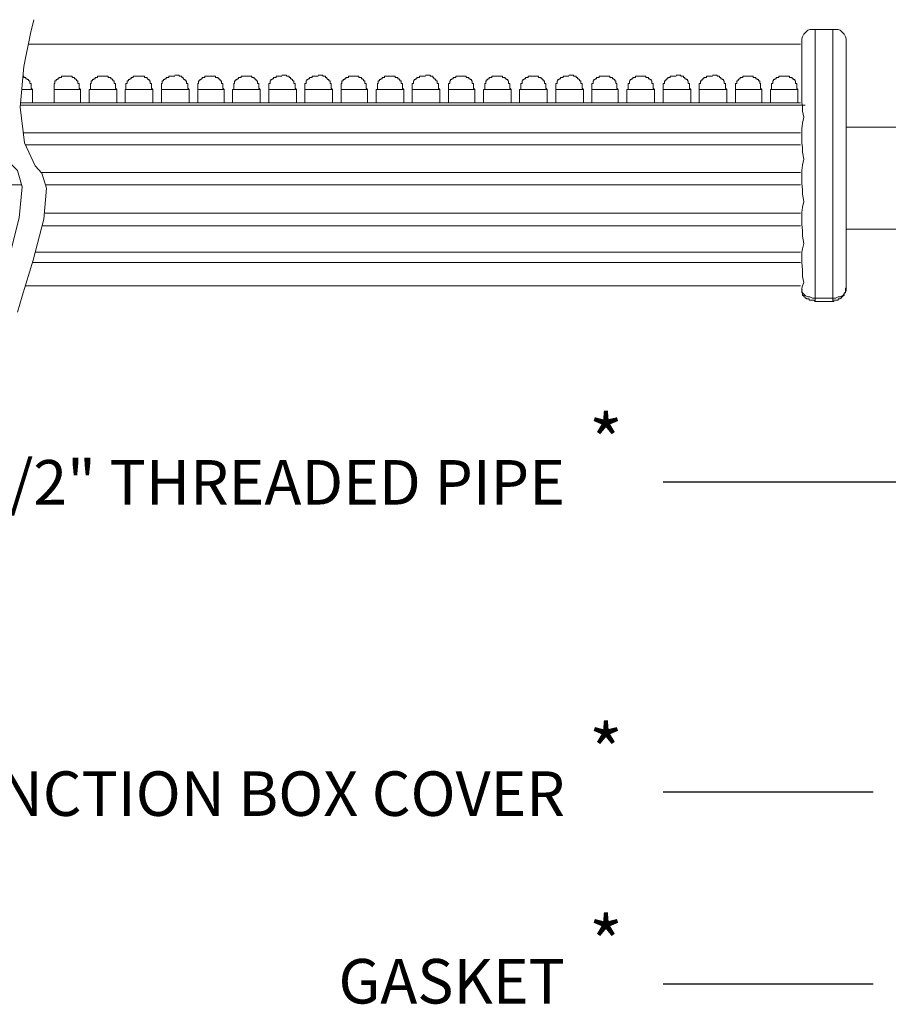
# Model space of a CAD drawing. Extents: x 26.5 to 37.5, y 99.6 to 108.1.
# Drawn here: x 30.3 to 30.9, y 106.8 to 107.5 of the extents above; entities that cross this region are included whole.
import ezdxf

# ---------------------------------------------------------------- set-up
doc = ezdxf.new("R2010")
doc.units = 0
doc.header["$MEASUREMENT"] = 0
doc.layers.get('0').update_dxf_attribs({"linetype": 'CONTINUOUS'})
doc.styles.get("Standard").update_dxf_attribs({"font": 'ARIAL.TTF'})

# ---------------------------------------------------------------- blocks, each defined once
blk = doc.blocks.new('A$C35DB3923')
at = {"color": 7, "lineweight": 0}
for points in [[(2.0782, 0.2415), (2.0725, 0.2173), (2.0609, 0.1595), (2.054, 0.088), (2.0621, 0.0256)], [(3.4256, 0.2034), (3.4256, 0.208), (3.4268, 0.2115), (3.4291, 0.2161), (3.4314, 0.2184), (3.436, 0.223), (3.4395, 0.2242), (3.4441, 0.2242), (3.4487, 0.2242)], [(3.4487, 0.2242), (3.4487, 0.2184), (3.4487, 0.2103), (3.4487, 0.1976), (3.4487, 0.1803), (3.4487, 0.1526), (3.4487, 0.1214), (3.4487, 0.0753), (3.4487, 0.0256), (3.4487, -0.024), (3.4487, -0.0748), (3.4487, -0.1349), (3.4487, -0.1891), (3.4487, -0.2192), (3.4487, -0.2469)], [(3.4799, 0.2242), (3.4487, 0.2242)], [(3.4799, -0.2469), (3.4799, -0.2099), (3.4799, -0.1707), (3.4799, -0.1279), (3.4799, -0.0818), (3.4799, -0.0333), (3.4799, 0.0256), (3.4799, 0.081), (3.4799, 0.1214), (3.4799, 0.1549), (3.4799, 0.1803), (3.4799, 0.1988), (3.4799, 0.2115), (3.4799, 0.2207), (3.4799, 0.2242)], [(3.4799, 0.2242), (3.4845, 0.2242), (3.4891, 0.2242), (3.4926, 0.223), (3.4972, 0.2184), (3.4995, 0.2161), (3.5018, 0.2115), (3.503, 0.208), (3.503, 0.2034)], [(3.4256, 0.2034), (3.4256, 0.1988), (3.4256, 0.1907), (3.4256, 0.1803), (3.4256, 0.1676), (3.4256, 0.1422), (3.4256, 0.1145), (3.4256, 0.096)], [(3.503, 0.2034), (3.503, 0.2011), (3.503, 0.1976), (3.503, 0.1884), (3.503, 0.178), (3.503, 0.1572), (3.503, 0.1341), (3.503, 0.0995), (3.503, 0.0603), (3.503, 0.0095), (3.503, -0.046), (3.503, -0.0979), (3.503, -0.151), (3.503, -0.1868), (3.503, -0.2192), (3.503, -0.2295)], [(3.4256, 0.096), (3.4256, 0.1122)], [(3.4314, 0.0914), (2.0543, 0.0914)], [(3.4233, 0.096), (2.0548, 0.096)], [(3.4256, 0.096), (3.4268, 0.0891), (3.4268, 0.081), (3.4291, 0.0706), (3.4268, 0.0603), (3.4256, 0.0499), (3.4256, 0.0429)], [(3.518, 0.0533), (3.503, 0.0533)], [(3.6877, 0.0533), (3.5076, 0.0533)], [(2.0598, 0.0429), (3.4233, 0.0429)], [(3.4256, 0.0429), (3.4256, 0.0256)], [(2.0194, 0.0279), (2.0378, -0.0113), (2.0494, -0.0229), (2.0575, -0.0517)], [(2.0621, 0.0256), (2.0805, -0.0148), (2.0921, -0.0275), (2.1002, -0.0541)], [(3.4233, 0.0222), (2.0632, 0.0222)], [(3.4256, 0.0256), (3.4268, 0.0175), (3.4268, 0.0095), (3.4291, -0.0033), (3.4268, -0.0136), (3.4256, -0.0229), (3.4256, -0.0287)], [(2.091, -0.0263), (3.4233, -0.0263)], [(3.4256, -0.0287), (3.4256, -0.046)], [(2.0563, -0.0483), (0.3614, -0.0483)], [(2.0575, -0.0517), (2.0528, -0.106), (2.0344, -0.1776), (2.0159, -0.2411), (2.0067, -0.2688)], [(3.4233, -0.0483), (2.0984, -0.0483)], [(3.4256, -0.046), (3.4268, -0.0564), (3.4268, -0.0644), (3.4291, -0.0771), (3.4268, -0.0875), (3.4256, -0.0968), (3.4256, -0.1002)], [(2.1002, -0.0541), (2.0956, -0.1083), (2.0771, -0.1799), (2.0575, -0.2434), (2.0494, -0.2711)], [(2.0979, -0.0979), (3.4233, -0.0979)], [(3.4256, -0.1002), (3.4256, -0.1176)], [(3.4233, -0.1199), (2.0926, -0.1199)], [(3.4256, -0.1176), (3.4268, -0.1279), (3.4268, -0.1383), (3.4291, -0.151), (3.4268, -0.1603), (3.4256, -0.166), (3.4256, -0.1707)], [(3.503, -0.1256), (3.518, -0.1256)], [(3.5076, -0.1256), (3.6877, -0.1256)], [(2.0817, -0.166), (3.4233, -0.166)], [(3.4256, -0.1707), (3.4256, -0.1845)], [(3.4233, -0.1845), (2.0757, -0.1845)], [(3.4256, -0.1845), (3.4268, -0.1972), (3.4268, -0.2088), (3.4291, -0.2192), (3.4268, -0.2249), (3.4256, -0.2295), (3.4256, -0.2319)], [(2.0632, -0.2249), (3.4233, -0.2249)], [(3.4487, -0.2526), (3.4464, -0.2503), (3.4441, -0.2503), (3.4418, -0.2503), (3.4395, -0.2503), (3.4383, -0.2503), (3.4383, -0.248), (3.436, -0.248), (3.4337, -0.248), (3.4337, -0.2469), (3.4314, -0.2469), (3.4314, -0.2446), (3.4291, -0.2446), (3.4291, -0.2422), (3.4268, -0.2422), (3.4268, -0.2399), (3.4268, -0.2376), (3.4256, -0.2376), (3.4256, -0.2353), (3.4256, -0.2342), (3.4256, -0.2319), (3.4256, -0.2295)], [(3.4256, -0.2319), (3.4256, -0.2342), (3.4268, -0.2376), (3.4291, -0.2399), (3.4314, -0.2422), (3.436, -0.2446), (3.4395, -0.2446), (3.4441, -0.2469), (3.4487, -0.2469)], [(3.4256, -0.2319), (3.4268, -0.2319)], [(3.4799, -0.2469), (3.4845, -0.2469), (3.4891, -0.2446), (3.4926, -0.2446), (3.4972, -0.2422), (3.4995, -0.2399), (3.5018, -0.2353), (3.503, -0.2342), (3.503, -0.2295)], [(3.503, -0.2295), (3.5018, -0.2295), (3.5018, -0.2319), (3.5018, -0.2342), (3.5018, -0.2353), (3.5018, -0.2376), (3.4995, -0.2376), (3.4995, -0.2399), (3.4995, -0.2422), (3.4972, -0.2422), (3.4972, -0.2446), (3.4949, -0.2446), (3.4949, -0.2469), (3.4926, -0.2469), (3.4926, -0.248), (3.4903, -0.248), (3.4891, -0.248), (3.4891, -0.2503), (3.4868, -0.2503), (3.4845, -0.2503), (3.4822, -0.2503), (3.4799, -0.2503), (3.4799, -0.2526)], [(3.4487, -0.2469), (3.4799, -0.2469)], [(3.4487, -0.2526), (3.4487, -0.2503), (3.4487, -0.248), (3.4487, -0.2469)], [(3.4799, -0.2526), (3.4487, -0.2526)], [(3.4487, -0.2526), (3.4799, -0.2526)], [(3.4487, -0.2526), (3.451, -0.2526)], [(3.4799, -0.2469), (3.4799, -0.248), (3.4799, -0.2503), (3.4799, -0.2526)], [(3.4799, -0.2526), (3.4822, -0.2526)]]:
    blk.add_lwpolyline(points, dxfattribs=at)
at = {"color": 251, "lineweight": 0}
blk.add_lwpolyline([(2.069, 0.1988), (3.4233, 0.1988)], dxfattribs=at)
at = {"color": 252, "lineweight": 0}
for points in [[(2.0759, 0.1191), (2.0736, 0.1214), (2.0736, 0.1238), (2.0736, 0.1249), (2.0736, 0.1272), (2.0736, 0.1295), (2.0713, 0.1295), (2.0713, 0.1318), (2.0713, 0.1341), (2.069, 0.1341), (2.069, 0.1365), (2.0667, 0.1365), (2.0667, 0.1376), (2.0644, 0.1376), (2.0644, 0.1399), (2.0632, 0.1399), (2.0609, 0.1399), (2.0609, 0.1422), (2.0592, 0.1422)], [(2.1371, 0.1422), (2.1348, 0.1422), (2.1325, 0.1422), (2.1302, 0.1422), (2.1279, 0.1422), (2.1267, 0.1422), (2.1267, 0.1399), (2.1244, 0.1399), (2.1221, 0.1399), (2.1221, 0.1376), (2.1198, 0.1376), (2.1198, 0.1365), (2.1175, 0.1365), (2.1175, 0.1341), (2.1152, 0.1341), (2.1152, 0.1318), (2.1152, 0.1295), (2.114, 0.1295), (2.114, 0.1272), (2.114, 0.1249), (2.114, 0.1238), (2.114, 0.1214), (2.114, 0.1191)], [(2.1602, 0.1191), (2.1579, 0.1214), (2.1579, 0.1238), (2.1579, 0.1249), (2.1579, 0.1272), (2.1579, 0.1295), (2.1556, 0.1295), (2.1556, 0.1318), (2.1556, 0.1341), (2.1533, 0.1341), (2.1533, 0.1365), (2.1521, 0.1365), (2.1521, 0.1376), (2.1498, 0.1376), (2.1498, 0.1399), (2.1475, 0.1399), (2.1452, 0.1399), (2.1452, 0.1422), (2.1429, 0.1422), (2.1406, 0.1422), (2.1394, 0.1422), (2.1371, 0.1422)], [(2.3253, 0.1422), (2.323, 0.1422), (2.3207, 0.1422), (2.3184, 0.1422), (2.3161, 0.1422), (2.3149, 0.1422), (2.3149, 0.1399), (2.3126, 0.1399), (2.3103, 0.1399), (2.3103, 0.1376), (2.308, 0.1376), (2.308, 0.1365), (2.3057, 0.1365), (2.3057, 0.1341), (2.3034, 0.1341), (2.3034, 0.1318), (2.3034, 0.1295), (2.3022, 0.1295), (2.3022, 0.1272), (2.3022, 0.1249), (2.3022, 0.1238), (2.3022, 0.1214), (2.3022, 0.1191)], [(2.3507, 0.1191), (2.3484, 0.1214), (2.3484, 0.1238), (2.3484, 0.1249), (2.3484, 0.1272), (2.3484, 0.1295), (2.3461, 0.1295), (2.3461, 0.1318), (2.3461, 0.1341), (2.3438, 0.1341), (2.3438, 0.1365), (2.3415, 0.1365), (2.3415, 0.1376), (2.3403, 0.1376), (2.3403, 0.1399), (2.338, 0.1399), (2.338, 0.1422), (2.3357, 0.1422), (2.3334, 0.1422), (2.3334, 0.1445), (2.3311, 0.1445), (2.3288, 0.1445), (2.3276, 0.1445), (2.3253, 0.1445)], [(2.4523, 0.1422), (2.45, 0.1422), (2.4477, 0.1422), (2.4454, 0.1422), (2.4431, 0.1422), (2.4419, 0.1422), (2.4419, 0.1399), (2.4396, 0.1399), (2.4373, 0.1399), (2.4373, 0.1376), (2.435, 0.1376), (2.435, 0.1365), (2.4327, 0.1365), (2.4327, 0.1341), (2.4304, 0.1341), (2.4304, 0.1318), (2.4304, 0.1295), (2.4292, 0.1295), (2.4292, 0.1272), (2.4292, 0.1249), (2.4292, 0.1238), (2.4292, 0.1214), (2.4292, 0.1191)], [(2.4754, 0.1191), (2.4731, 0.1214), (2.4731, 0.1238), (2.4731, 0.1249), (2.4731, 0.1272), (2.4731, 0.1295), (2.4708, 0.1295), (2.4708, 0.1318), (2.4708, 0.1341), (2.4685, 0.1341), (2.4685, 0.1365), (2.4673, 0.1365), (2.4673, 0.1376), (2.465, 0.1376), (2.465, 0.1399), (2.4627, 0.1399), (2.4604, 0.1399), (2.4604, 0.1422), (2.4581, 0.1422), (2.4558, 0.1422), (2.4546, 0.1422), (2.4523, 0.1422)], [(2.6405, 0.1422), (2.6382, 0.1422), (2.6359, 0.1422), (2.6336, 0.1422), (2.6313, 0.1422), (2.6301, 0.1422), (2.6301, 0.1399), (2.6278, 0.1399), (2.6255, 0.1399), (2.6255, 0.1376), (2.6232, 0.1376), (2.6232, 0.1365), (2.6209, 0.1365), (2.6209, 0.1341), (2.6186, 0.1341), (2.6186, 0.1318), (2.6186, 0.1295), (2.6174, 0.1295), (2.6174, 0.1272), (2.6174, 0.1249), (2.6174, 0.1238), (2.6174, 0.1214), (2.6174, 0.1191)], [(2.6636, 0.1191), (2.6613, 0.1214), (2.6613, 0.1238), (2.6613, 0.1249), (2.6613, 0.1272), (2.6613, 0.1295), (2.659, 0.1295), (2.659, 0.1318), (2.659, 0.1341), (2.6567, 0.1341), (2.6567, 0.1365), (2.6555, 0.1365), (2.6555, 0.1376), (2.6532, 0.1376), (2.6532, 0.1399), (2.6509, 0.1399), (2.6486, 0.1399), (2.6486, 0.1422), (2.6463, 0.1422), (2.644, 0.1422), (2.6428, 0.1422), (2.6405, 0.1422)], [(2.8287, 0.1422), (2.8264, 0.1422), (2.8241, 0.1422), (2.8218, 0.1422), (2.8206, 0.1422), (2.8183, 0.1422), (2.8183, 0.1399), (2.816, 0.1399), (2.8137, 0.1399), (2.8137, 0.1376), (2.8114, 0.1376), (2.8114, 0.1365), (2.8091, 0.1365), (2.8091, 0.1341), (2.8079, 0.1341), (2.8079, 0.1318), (2.8079, 0.1295), (2.8056, 0.1295), (2.8056, 0.1272), (2.8056, 0.1249), (2.8056, 0.1238), (2.8056, 0.1214), (2.8056, 0.1191)], [(2.8518, 0.1191), (2.8495, 0.1214), (2.8495, 0.1238), (2.8495, 0.1249), (2.8495, 0.1272), (2.8495, 0.1295), (2.8472, 0.1295), (2.8472, 0.1318), (2.8472, 0.1341), (2.846, 0.1341), (2.846, 0.1365), (2.8437, 0.1365), (2.8437, 0.1376), (2.8414, 0.1376), (2.8414, 0.1399), (2.8391, 0.1399), (2.8368, 0.1399), (2.8368, 0.1422), (2.8345, 0.1422), (2.8333, 0.1422), (2.831, 0.1422), (2.8287, 0.1422)], [(2.9557, 0.1422), (2.9534, 0.1422), (2.9511, 0.1422), (2.9488, 0.1422), (2.9476, 0.1422), (2.9453, 0.1422), (2.9453, 0.1399), (2.943, 0.1399), (2.9407, 0.1399), (2.9407, 0.1376), (2.9384, 0.1376), (2.9384, 0.1365), (2.9361, 0.1365), (2.9361, 0.1341), (2.9349, 0.1341), (2.9349, 0.1318), (2.9349, 0.1295), (2.9326, 0.1295), (2.9326, 0.1272), (2.9326, 0.1249), (2.9326, 0.1238), (2.9326, 0.1214), (2.9326, 0.1191)], [(2.9788, 0.1191), (2.9765, 0.1214), (2.9765, 0.1238), (2.9765, 0.1249), (2.9765, 0.1272), (2.9765, 0.1295), (2.9742, 0.1295), (2.9742, 0.1318), (2.9742, 0.1341), (2.9719, 0.1341), (2.9719, 0.1365), (2.9707, 0.1365), (2.9707, 0.1376), (2.9684, 0.1376), (2.9684, 0.1399), (2.9661, 0.1399), (2.9638, 0.1399), (2.9638, 0.1422), (2.9615, 0.1422), (2.9592, 0.1422), (2.958, 0.1422), (2.9557, 0.1422)], [(3.0169, 0.1422), (3.0146, 0.1422), (3.0123, 0.1422), (3.01, 0.1422), (3.0088, 0.1422), (3.0065, 0.1422), (3.0065, 0.1399), (3.0042, 0.1399), (3.0019, 0.1399), (3.0019, 0.1376), (2.9996, 0.1376), (2.9996, 0.1365), (2.9973, 0.1365), (2.9973, 0.1341), (2.9961, 0.1341), (2.9961, 0.1318), (2.9961, 0.1295), (2.9938, 0.1295), (2.9938, 0.1272), (2.9938, 0.1249), (2.9938, 0.1238), (2.9938, 0.1214), (2.9938, 0.1191)], [(3.0423, 0.1191), (3.04, 0.1214), (3.04, 0.1238), (3.04, 0.1249), (3.04, 0.1272), (3.04, 0.1295), (3.0377, 0.1295), (3.0377, 0.1318), (3.0377, 0.1341), (3.0354, 0.1341), (3.0354, 0.1365), (3.0342, 0.1365), (3.0342, 0.1376), (3.0319, 0.1376), (3.0319, 0.1399), (3.0296, 0.1399), (3.0296, 0.1422), (3.0273, 0.1422), (3.025, 0.1422), (3.025, 0.1445), (3.0227, 0.1445), (3.0215, 0.1445), (3.0192, 0.1445), (3.0169, 0.1445)], [(3.2051, 0.1422), (3.2028, 0.1422), (3.2005, 0.1422), (3.1993, 0.1422), (3.197, 0.1422), (3.1947, 0.1422), (3.1947, 0.1399), (3.1924, 0.1399), (3.1901, 0.1399), (3.1901, 0.1376), (3.1878, 0.1376), (3.1878, 0.1365), (3.1866, 0.1365), (3.1866, 0.1341), (3.1843, 0.1341), (3.1843, 0.1318), (3.1843, 0.1295), (3.182, 0.1295), (3.182, 0.1272), (3.182, 0.1249), (3.182, 0.1238), (3.182, 0.1214), (3.182, 0.1191)], [(3.2305, 0.1191), (3.2282, 0.1214), (3.2282, 0.1238), (3.2282, 0.1249), (3.2282, 0.1272), (3.2282, 0.1295), (3.2259, 0.1295), (3.2259, 0.1318), (3.2259, 0.1341), (3.2247, 0.1341), (3.2247, 0.1365), (3.2224, 0.1365), (3.2224, 0.1376), (3.2201, 0.1376), (3.2201, 0.1399), (3.2178, 0.1399), (3.2178, 0.1422), (3.2155, 0.1422), (3.2132, 0.1422), (3.2132, 0.1445), (3.212, 0.1445), (3.2097, 0.1445), (3.2074, 0.1445), (3.2051, 0.1445)], [(2.0759, 0.1191), (2.0736, 0.1191), (2.069, 0.1191), (2.0644, 0.1191), (2.0586, 0.1191), (2.057, 0.1191)], [(2.0759, 0.096), (2.0759, 0.1191)], [(2.114, 0.1191), (2.114, 0.096)], [(2.1371, 0.1191), (2.1302, 0.1191), (2.1244, 0.1191), (2.1175, 0.1191), (2.1152, 0.1191), (2.114, 0.1191)], [(2.1602, 0.1191), (2.1579, 0.1191), (2.1556, 0.1191), (2.1498, 0.1191), (2.1429, 0.1191), (2.1371, 0.1191)], [(2.1602, 0.096), (2.1602, 0.1191)], [(2.3253, 0.1191), (2.3184, 0.1191), (2.3126, 0.1191), (2.308, 0.1191), (2.3034, 0.1191), (2.3022, 0.1191)], [(2.3022, 0.1191), (2.3022, 0.096)], [(2.3507, 0.1191), (2.3484, 0.1191), (2.3438, 0.1191), (2.338, 0.1191), (2.3311, 0.1191), (2.3253, 0.1191)], [(2.3507, 0.096), (2.3507, 0.1191)], [(2.4269, 0.1191), (2.4269, 0.096)], [(2.4523, 0.1191), (2.4454, 0.1191), (2.4396, 0.1191), (2.4327, 0.1191), (2.4292, 0.1191), (2.4269, 0.1191)], [(2.4754, 0.1191), (2.4731, 0.1191), (2.4685, 0.1191), (2.465, 0.1191), (2.4581, 0.1191), (2.4523, 0.1191)], [(2.4754, 0.096), (2.4754, 0.1191)], [(2.6174, 0.1191), (2.6174, 0.096)], [(2.6405, 0.1191), (2.6336, 0.1191), (2.6278, 0.1191), (2.6209, 0.1191), (2.6186, 0.1191), (2.6174, 0.1191)], [(2.6636, 0.1191), (2.6613, 0.1191), (2.6567, 0.1191), (2.6532, 0.1191), (2.6463, 0.1191), (2.6405, 0.1191)], [(2.6636, 0.096), (2.6636, 0.1191)], [(2.8056, 0.1191), (2.8056, 0.096)], [(2.8287, 0.1191), (2.8218, 0.1191), (2.816, 0.1191), (2.8114, 0.1191), (2.8079, 0.1191), (2.8056, 0.1191)], [(2.8518, 0.1191), (2.8495, 0.1191), (2.8472, 0.1191), (2.8414, 0.1191), (2.8345, 0.1191), (2.8287, 0.1191)], [(2.8518, 0.096), (2.8518, 0.1191)], [(2.9303, 0.1191), (2.9303, 0.096)], [(2.9557, 0.1191), (2.9476, 0.1191), (2.9407, 0.1191), (2.9361, 0.1191), (2.9326, 0.1191), (2.9303, 0.1191)], [(2.9788, 0.1191), (2.9765, 0.1191), (2.9719, 0.1191), (2.9684, 0.1191), (2.9615, 0.1191), (2.9557, 0.1191)], [(2.9788, 0.096), (2.9788, 0.1191)], [(2.9938, 0.1191), (2.9938, 0.096)], [(3.0169, 0.1191), (3.01, 0.1191), (3.0042, 0.1191), (2.9996, 0.1191), (2.9961, 0.1191), (2.9938, 0.1191)], [(3.0423, 0.1191), (3.04, 0.1191), (3.0354, 0.1191), (3.0296, 0.1191), (3.0227, 0.1191), (3.0169, 0.1191)], [(3.0423, 0.096), (3.0423, 0.1191)], [(3.182, 0.1191), (3.182, 0.096)], [(3.2051, 0.1191), (3.1993, 0.1191), (3.1924, 0.1191), (3.1878, 0.1191), (3.1843, 0.1191), (3.182, 0.1191)], [(3.2305, 0.1191), (3.2282, 0.1191), (3.2247, 0.1191), (3.2201, 0.1191), (3.2132, 0.1191), (3.2051, 0.1191)], [(3.2305, 0.096), (3.2305, 0.1191)]]:
    blk.add_lwpolyline(points, dxfattribs=at)
at = {"color": 253, "lineweight": 0}
for points in [[(2.2006, 0.1422), (2.1983, 0.1422), (2.196, 0.1422), (2.1937, 0.1422), (2.1914, 0.1422), (2.1902, 0.1422), (2.1902, 0.1399), (2.1879, 0.1399), (2.1856, 0.1399), (2.1856, 0.1376), (2.1833, 0.1376), (2.1833, 0.1365), (2.181, 0.1365), (2.181, 0.1341), (2.1787, 0.1341), (2.1787, 0.1318), (2.1787, 0.1295), (2.1775, 0.1295), (2.1775, 0.1272), (2.1775, 0.1249), (2.1775, 0.1238), (2.1775, 0.1214), (2.1775, 0.1191)], [(2.2237, 0.1191), (2.2214, 0.1214), (2.2214, 0.1238), (2.2214, 0.1249), (2.2214, 0.1272), (2.2214, 0.1295), (2.2191, 0.1295), (2.2191, 0.1318), (2.2191, 0.1341), (2.2168, 0.1341), (2.2168, 0.1365), (2.2156, 0.1365), (2.2156, 0.1376), (2.2133, 0.1376), (2.2133, 0.1399), (2.211, 0.1399), (2.2087, 0.1399), (2.2087, 0.1422), (2.2064, 0.1422), (2.2041, 0.1422), (2.2029, 0.1422), (2.2006, 0.1422)], [(2.5135, 0.1422), (2.5112, 0.1422), (2.5089, 0.1422), (2.5066, 0.1422), (2.5054, 0.1422), (2.5031, 0.1422), (2.5031, 0.1399), (2.5008, 0.1399), (2.4985, 0.1399), (2.4985, 0.1376), (2.4962, 0.1376), (2.4962, 0.1365), (2.4939, 0.1365), (2.4939, 0.1341), (2.4927, 0.1341), (2.4927, 0.1318), (2.4927, 0.1295), (2.4904, 0.1295), (2.4904, 0.1272), (2.4904, 0.1249), (2.4904, 0.1238), (2.4904, 0.1214), (2.4904, 0.1191)], [(2.5389, 0.1191), (2.5366, 0.1214), (2.5366, 0.1238), (2.5366, 0.1249), (2.5366, 0.1272), (2.5366, 0.1295), (2.5343, 0.1295), (2.5343, 0.1318), (2.5343, 0.1341), (2.532, 0.1341), (2.532, 0.1365), (2.5308, 0.1365), (2.5308, 0.1376), (2.5285, 0.1376), (2.5285, 0.1399), (2.5262, 0.1399), (2.5262, 0.1422), (2.5239, 0.1422), (2.5216, 0.1422), (2.5216, 0.1445), (2.5193, 0.1445), (2.5181, 0.1445), (2.5158, 0.1445), (2.5135, 0.1445)], [(2.704, 0.1422), (2.7017, 0.1422), (2.6994, 0.1422), (2.6971, 0.1422), (2.6948, 0.1422), (2.6936, 0.1422), (2.6936, 0.1399), (2.6913, 0.1399), (2.689, 0.1399), (2.689, 0.1376), (2.6867, 0.1376), (2.6867, 0.1365), (2.6844, 0.1365), (2.6844, 0.1341), (2.6821, 0.1341), (2.6821, 0.1318), (2.6821, 0.1295), (2.6809, 0.1295), (2.6809, 0.1272), (2.6809, 0.1249), (2.6809, 0.1238), (2.6809, 0.1214), (2.6809, 0.1191)], [(2.7271, 0.1191), (2.7248, 0.1214), (2.7248, 0.1238), (2.7248, 0.1249), (2.7248, 0.1272), (2.7248, 0.1295), (2.7225, 0.1295), (2.7225, 0.1318), (2.7225, 0.1341), (2.7202, 0.1341), (2.7202, 0.1365), (2.719, 0.1365), (2.719, 0.1376), (2.7167, 0.1376), (2.7167, 0.1399), (2.7144, 0.1399), (2.7121, 0.1399), (2.7121, 0.1422), (2.7098, 0.1422), (2.7075, 0.1422), (2.7063, 0.1422), (2.704, 0.1422)], [(2.8922, 0.1422), (2.8899, 0.1422), (2.8876, 0.1422), (2.8853, 0.1422), (2.8841, 0.1422), (2.8818, 0.1422), (2.8818, 0.1399), (2.8795, 0.1399), (2.8772, 0.1399), (2.8772, 0.1376), (2.8749, 0.1376), (2.8749, 0.1365), (2.8726, 0.1365), (2.8726, 0.1341), (2.8714, 0.1341), (2.8714, 0.1318), (2.8714, 0.1295), (2.8691, 0.1295), (2.8691, 0.1272), (2.8691, 0.1249), (2.8691, 0.1238), (2.8691, 0.1214), (2.8691, 0.1191)], [(2.9153, 0.1191), (2.913, 0.1214), (2.913, 0.1238), (2.913, 0.1249), (2.913, 0.1272), (2.913, 0.1295), (2.9107, 0.1295), (2.9107, 0.1318), (2.9107, 0.1341), (2.9095, 0.1341), (2.9095, 0.1365), (2.9072, 0.1365), (2.9072, 0.1376), (2.9049, 0.1376), (2.9049, 0.1399), (2.9026, 0.1399), (2.9003, 0.1399), (2.9003, 0.1422), (2.898, 0.1422), (2.8968, 0.1422), (2.8945, 0.1422), (2.8922, 0.1422)], [(3.0804, 0.1422), (3.0781, 0.1422), (3.0758, 0.1422), (3.0735, 0.1422), (3.0723, 0.1422), (3.07, 0.1422), (3.07, 0.1399), (3.0677, 0.1399), (3.0654, 0.1399), (3.0654, 0.1376), (3.0631, 0.1376), (3.0631, 0.1365), (3.0608, 0.1365), (3.0608, 0.1341), (3.0596, 0.1341), (3.0596, 0.1318), (3.0596, 0.1295), (3.0573, 0.1295), (3.0573, 0.1272), (3.0573, 0.1249), (3.0573, 0.1238), (3.0573, 0.1214), (3.0573, 0.1191)], [(3.1035, 0.1191), (3.1012, 0.1214), (3.1012, 0.1238), (3.1012, 0.1249), (3.1012, 0.1272), (3.1012, 0.1295), (3.0989, 0.1295), (3.0989, 0.1318), (3.0989, 0.1341), (3.0977, 0.1341), (3.0977, 0.1365), (3.0954, 0.1365), (3.0954, 0.1376), (3.0931, 0.1376), (3.0931, 0.1399), (3.0908, 0.1399), (3.0885, 0.1399), (3.0885, 0.1422), (3.0862, 0.1422), (3.085, 0.1422), (3.0827, 0.1422), (3.0804, 0.1422)], [(3.2686, 0.1422), (3.2663, 0.1422), (3.264, 0.1422), (3.2628, 0.1422), (3.2605, 0.1422), (3.2582, 0.1422), (3.2582, 0.1399), (3.2559, 0.1399), (3.2536, 0.1399), (3.2536, 0.1376), (3.2513, 0.1376), (3.2513, 0.1365), (3.2501, 0.1365), (3.2501, 0.1341), (3.2478, 0.1341), (3.2478, 0.1318), (3.2478, 0.1295), (3.2455, 0.1295), (3.2455, 0.1272), (3.2455, 0.1249), (3.2455, 0.1238), (3.2455, 0.1214), (3.2455, 0.1191)], [(3.294, 0.1191), (3.2917, 0.1214), (3.2917, 0.1238), (3.2917, 0.1249), (3.2917, 0.1272), (3.2917, 0.1295), (3.2894, 0.1295), (3.2894, 0.1318), (3.2894, 0.1341), (3.2882, 0.1341), (3.2882, 0.1365), (3.2859, 0.1365), (3.2859, 0.1376), (3.2836, 0.1376), (3.2836, 0.1399), (3.2813, 0.1399), (3.2813, 0.1422), (3.279, 0.1422), (3.2767, 0.1422), (3.2767, 0.1445), (3.2755, 0.1445), (3.2732, 0.1445), (3.2709, 0.1445), (3.2686, 0.1445)], [(2.2006, 0.1191), (2.1937, 0.1191), (2.1879, 0.1191), (2.181, 0.1191), (2.1775, 0.1191), (2.1752, 0.1191)], [(2.1752, 0.1191), (2.1752, 0.096)], [(2.2237, 0.1191), (2.2214, 0.1191), (2.2168, 0.1191), (2.2133, 0.1191), (2.2064, 0.1191), (2.2006, 0.1191)], [(2.2237, 0.096), (2.2237, 0.1191)], [(2.4904, 0.1191), (2.4904, 0.096)], [(2.5135, 0.1191), (2.5066, 0.1191), (2.5008, 0.1191), (2.4962, 0.1191), (2.4927, 0.1191), (2.4904, 0.1191)], [(2.5389, 0.1191), (2.5366, 0.1191), (2.532, 0.1191), (2.5285, 0.1191), (2.5216, 0.1191), (2.5135, 0.1191)], [(2.5389, 0.096), (2.5389, 0.1191)], [(2.6786, 0.1191), (2.6786, 0.096)], [(2.704, 0.1191), (2.6948, 0.1191), (2.689, 0.1191), (2.6844, 0.1191), (2.6809, 0.1191), (2.6786, 0.1191)], [(2.7271, 0.1191), (2.7248, 0.1191), (2.7202, 0.1191), (2.7167, 0.1191), (2.7098, 0.1191), (2.704, 0.1191)], [(2.7271, 0.096), (2.7271, 0.1191)], [(2.8668, 0.1191), (2.8668, 0.096)], [(2.8922, 0.1191), (2.8853, 0.1191), (2.8795, 0.1191), (2.8726, 0.1191), (2.8691, 0.1191), (2.8668, 0.1191)], [(2.9153, 0.1191), (2.913, 0.1191), (2.9095, 0.1191), (2.9049, 0.1191), (2.898, 0.1191), (2.8922, 0.1191)], [(2.9153, 0.096), (2.9153, 0.1191)], [(3.0573, 0.1191), (3.0573, 0.096)], [(3.0804, 0.1191), (3.0735, 0.1191), (3.0677, 0.1191), (3.0608, 0.1191), (3.0596, 0.1191), (3.0573, 0.1191)], [(3.1035, 0.1191), (3.1012, 0.1191), (3.0989, 0.1191), (3.0931, 0.1191), (3.0862, 0.1191), (3.0804, 0.1191)], [(3.1035, 0.096), (3.1035, 0.1191)], [(3.2455, 0.1191), (3.2455, 0.096)], [(3.2686, 0.1191), (3.2628, 0.1191), (3.2559, 0.1191), (3.2513, 0.1191), (3.2478, 0.1191), (3.2455, 0.1191)], [(3.294, 0.1191), (3.2917, 0.1191), (3.2882, 0.1191), (3.2813, 0.1191), (3.2755, 0.1191), (3.2686, 0.1191)], [(3.294, 0.096), (3.294, 0.1191)]]:
    blk.add_lwpolyline(points, dxfattribs=at)
at = {"color": 254, "lineweight": 0}
for points in [[(2.2641, 0.1422), (2.2618, 0.1422), (2.2595, 0.1422), (2.2572, 0.1422), (2.2549, 0.1422), (2.2526, 0.1422), (2.2526, 0.1399), (2.2514, 0.1399), (2.2491, 0.1399), (2.2491, 0.1376), (2.2468, 0.1376), (2.2468, 0.1365), (2.2445, 0.1365), (2.2445, 0.1341), (2.2422, 0.1341), (2.2422, 0.1318), (2.2422, 0.1295), (2.2399, 0.1295), (2.2399, 0.1272), (2.2399, 0.1249), (2.2399, 0.1238), (2.2399, 0.1214), (2.2399, 0.1191)], [(2.2872, 0.1191), (2.2849, 0.1214), (2.2849, 0.1238), (2.2849, 0.1249), (2.2849, 0.1272), (2.2849, 0.1295), (2.2826, 0.1295), (2.2826, 0.1318), (2.2826, 0.1341), (2.2803, 0.1341), (2.2803, 0.1365), (2.278, 0.1365), (2.278, 0.1376), (2.2768, 0.1376), (2.2768, 0.1399), (2.2745, 0.1399), (2.2722, 0.1399), (2.2722, 0.1422), (2.2699, 0.1422), (2.2676, 0.1422), (2.2653, 0.1422), (2.2641, 0.1422)], [(2.3888, 0.1422), (2.3865, 0.1422), (2.3842, 0.1422), (2.3819, 0.1422), (2.3796, 0.1422), (2.3784, 0.1422), (2.3784, 0.1399), (2.3761, 0.1399), (2.3738, 0.1399), (2.3738, 0.1376), (2.3715, 0.1376), (2.3715, 0.1365), (2.3692, 0.1365), (2.3692, 0.1341), (2.3669, 0.1341), (2.3669, 0.1318), (2.3669, 0.1295), (2.3657, 0.1295), (2.3657, 0.1272), (2.3657, 0.1249), (2.3657, 0.1238), (2.3657, 0.1214), (2.3657, 0.1191)], [(2.4119, 0.1191), (2.4096, 0.1214), (2.4096, 0.1238), (2.4096, 0.1249), (2.4096, 0.1272), (2.4096, 0.1295), (2.4073, 0.1295), (2.4073, 0.1318), (2.4073, 0.1341), (2.405, 0.1341), (2.405, 0.1365), (2.4038, 0.1365), (2.4038, 0.1376), (2.4015, 0.1376), (2.4015, 0.1399), (2.3992, 0.1399), (2.3969, 0.1399), (2.3969, 0.1422), (2.3946, 0.1422), (2.3923, 0.1422), (2.3911, 0.1422), (2.3888, 0.1422)], [(2.577, 0.1422), (2.5747, 0.1422), (2.5724, 0.1422), (2.5701, 0.1422), (2.5689, 0.1422), (2.5666, 0.1422), (2.5666, 0.1399), (2.5643, 0.1399), (2.562, 0.1399), (2.562, 0.1376), (2.5597, 0.1376), (2.5597, 0.1365), (2.5574, 0.1365), (2.5574, 0.1341), (2.5562, 0.1341), (2.5562, 0.1318), (2.5562, 0.1295), (2.5539, 0.1295), (2.5539, 0.1272), (2.5539, 0.1249), (2.5539, 0.1238), (2.5539, 0.1214), (2.5539, 0.1191)], [(2.6024, 0.1191), (2.6001, 0.1214), (2.6001, 0.1238), (2.6001, 0.1249), (2.6001, 0.1272), (2.6001, 0.1295), (2.5978, 0.1295), (2.5978, 0.1318), (2.5978, 0.1341), (2.5955, 0.1341), (2.5955, 0.1365), (2.5932, 0.1365), (2.5932, 0.1376), (2.592, 0.1376), (2.592, 0.1399), (2.5897, 0.1399), (2.5897, 0.1422), (2.5874, 0.1422), (2.5851, 0.1422), (2.5851, 0.1445), (2.5828, 0.1445), (2.5816, 0.1445), (2.5793, 0.1445), (2.577, 0.1445)], [(2.7652, 0.1422), (2.7629, 0.1422), (2.7606, 0.1422), (2.7583, 0.1422), (2.7571, 0.1422), (2.7548, 0.1422), (2.7548, 0.1399), (2.7525, 0.1399), (2.7502, 0.1399), (2.7502, 0.1376), (2.7479, 0.1376), (2.7479, 0.1365), (2.7456, 0.1365), (2.7456, 0.1341), (2.7444, 0.1341), (2.7444, 0.1318), (2.7444, 0.1295), (2.7421, 0.1295), (2.7421, 0.1272), (2.7421, 0.1249), (2.7421, 0.1238), (2.7421, 0.1214), (2.7421, 0.1191)], [(2.7906, 0.1191), (2.7883, 0.1214), (2.7883, 0.1238), (2.7883, 0.1249), (2.7883, 0.1272), (2.7883, 0.1295), (2.786, 0.1295), (2.786, 0.1318), (2.786, 0.1341), (2.7837, 0.1341), (2.7837, 0.1365), (2.7825, 0.1365), (2.7825, 0.1376), (2.7802, 0.1376), (2.7802, 0.1399), (2.7779, 0.1399), (2.7779, 0.1422), (2.7756, 0.1422), (2.7733, 0.1422), (2.7733, 0.1445), (2.771, 0.1445), (2.7698, 0.1445), (2.7675, 0.1445), (2.7652, 0.1445)], [(3.1439, 0.1422), (3.1416, 0.1422), (3.1393, 0.1422), (3.137, 0.1422), (3.1358, 0.1422), (3.1335, 0.1422), (3.1335, 0.1399), (3.1312, 0.1399), (3.1289, 0.1399), (3.1289, 0.1376), (3.1266, 0.1376), (3.1266, 0.1365), (3.1243, 0.1365), (3.1243, 0.1341), (3.1231, 0.1341), (3.1231, 0.1318), (3.1231, 0.1295), (3.1208, 0.1295), (3.1208, 0.1272), (3.1208, 0.1249), (3.1208, 0.1238), (3.1208, 0.1214), (3.1208, 0.1191)], [(3.167, 0.1191), (3.1647, 0.1214), (3.1647, 0.1238), (3.1647, 0.1249), (3.1647, 0.1272), (3.1647, 0.1295), (3.1624, 0.1295), (3.1624, 0.1318), (3.1624, 0.1341), (3.1612, 0.1341), (3.1612, 0.1365), (3.1589, 0.1365), (3.1589, 0.1376), (3.1566, 0.1376), (3.1566, 0.1399), (3.1543, 0.1399), (3.152, 0.1399), (3.152, 0.1422), (3.1497, 0.1422), (3.1485, 0.1422), (3.1462, 0.1422), (3.1439, 0.1422)], [(3.3321, 0.1422), (3.3298, 0.1422), (3.3275, 0.1422), (3.3263, 0.1422), (3.324, 0.1422), (3.3217, 0.1422), (3.3217, 0.1399), (3.3194, 0.1399), (3.3171, 0.1399), (3.3171, 0.1376), (3.3148, 0.1376), (3.3148, 0.1365), (3.3136, 0.1365), (3.3136, 0.1341), (3.3113, 0.1341), (3.3113, 0.1318), (3.3113, 0.1295), (3.309, 0.1295), (3.309, 0.1272), (3.309, 0.1249), (3.309, 0.1238), (3.309, 0.1214), (3.309, 0.1191)], [(3.3552, 0.1191), (3.3529, 0.1214), (3.3529, 0.1238), (3.3529, 0.1249), (3.3529, 0.1272), (3.3529, 0.1295), (3.3517, 0.1295), (3.3517, 0.1318), (3.3517, 0.1341), (3.3494, 0.1341), (3.3494, 0.1365), (3.3471, 0.1365), (3.3471, 0.1376), (3.3448, 0.1376), (3.3448, 0.1399), (3.3425, 0.1399), (3.3402, 0.1399), (3.3402, 0.1422), (3.3379, 0.1422), (3.3367, 0.1422), (3.3344, 0.1422), (3.3321, 0.1422)], [(3.3956, 0.1422), (3.3933, 0.1422), (3.391, 0.1422), (3.3887, 0.1422), (3.3875, 0.1422), (3.3852, 0.1422), (3.3852, 0.1399), (3.3829, 0.1399), (3.3806, 0.1399), (3.3806, 0.1376), (3.3783, 0.1376), (3.3783, 0.1365), (3.376, 0.1365), (3.376, 0.1341), (3.3748, 0.1341), (3.3748, 0.1318), (3.3748, 0.1295), (3.3725, 0.1295), (3.3725, 0.1272), (3.3725, 0.1249), (3.3725, 0.1238), (3.3725, 0.1214), (3.3725, 0.1191)], [(3.4187, 0.1191), (3.4164, 0.1214), (3.4164, 0.1238), (3.4164, 0.1249), (3.4164, 0.1272), (3.4164, 0.1295), (3.4141, 0.1295), (3.4141, 0.1318), (3.4141, 0.1341), (3.4129, 0.1341), (3.4129, 0.1365), (3.4106, 0.1365), (3.4106, 0.1376), (3.4083, 0.1376), (3.4083, 0.1399), (3.406, 0.1399), (3.4037, 0.1399), (3.4037, 0.1422), (3.4014, 0.1422), (3.4002, 0.1422), (3.3979, 0.1422), (3.3956, 0.1422)], [(2.2387, 0.1191), (2.2387, 0.096)], [(2.2641, 0.1191), (2.2549, 0.1191), (2.2491, 0.1191), (2.2445, 0.1191), (2.2399, 0.1191), (2.2387, 0.1191)], [(2.2872, 0.1191), (2.2849, 0.1191), (2.2803, 0.1191), (2.2768, 0.1191), (2.2699, 0.1191), (2.2641, 0.1191)], [(2.2872, 0.096), (2.2872, 0.1191)], [(2.3657, 0.1191), (2.3657, 0.096)], [(2.3888, 0.1191), (2.3819, 0.1191), (2.3761, 0.1191), (2.3692, 0.1191), (2.3669, 0.1191), (2.3657, 0.1191)], [(2.4119, 0.1191), (2.4096, 0.1191), (2.4073, 0.1191), (2.4015, 0.1191), (2.3946, 0.1191), (2.3888, 0.1191)], [(2.4119, 0.096), (2.4119, 0.1191)], [(2.5539, 0.1191), (2.5539, 0.096)], [(2.577, 0.1191), (2.5701, 0.1191), (2.5643, 0.1191), (2.5597, 0.1191), (2.5562, 0.1191), (2.5539, 0.1191)], [(2.6024, 0.1191), (2.6001, 0.1191), (2.5955, 0.1191), (2.5897, 0.1191), (2.5828, 0.1191), (2.577, 0.1191)], [(2.6024, 0.096), (2.6024, 0.1191)], [(2.7421, 0.1191), (2.7421, 0.096)], [(2.7652, 0.1191), (2.7583, 0.1191), (2.7525, 0.1191), (2.7479, 0.1191), (2.7444, 0.1191), (2.7421, 0.1191)], [(2.7906, 0.1191), (2.7883, 0.1191), (2.7837, 0.1191), (2.7802, 0.1191), (2.7733, 0.1191), (2.7652, 0.1191)], [(2.7906, 0.096), (2.7906, 0.1191)], [(3.1185, 0.1191), (3.1185, 0.096)], [(3.1439, 0.1191), (3.137, 0.1191), (3.1312, 0.1191), (3.1243, 0.1191), (3.1208, 0.1191), (3.1185, 0.1191)], [(3.167, 0.1191), (3.1647, 0.1191), (3.1612, 0.1191), (3.1566, 0.1191), (3.1497, 0.1191), (3.1439, 0.1191)], [(3.167, 0.096), (3.167, 0.1191)], [(3.309, 0.1191), (3.309, 0.096)], [(3.3321, 0.1191), (3.3263, 0.1191), (3.3194, 0.1191), (3.3136, 0.1191), (3.3113, 0.1191), (3.309, 0.1191)], [(3.3552, 0.1191), (3.3529, 0.1191), (3.3517, 0.1191), (3.3448, 0.1191), (3.3379, 0.1191), (3.3321, 0.1191)], [(3.3552, 0.096), (3.3552, 0.1191)], [(3.3956, 0.1191), (3.3875, 0.1191), (3.3829, 0.1191), (3.376, 0.1191), (3.3725, 0.1191), (3.3702, 0.1191)], [(3.3702, 0.1191), (3.3702, 0.096)], [(3.4187, 0.1191), (3.4164, 0.1191), (3.4129, 0.1191), (3.4083, 0.1191), (3.4014, 0.1191), (3.3956, 0.1191)], [(3.4187, 0.096), (3.4187, 0.1191)]]:
    blk.add_lwpolyline(points, dxfattribs=at)

msp = doc.modelspace()

# ---------------------------------------------------------------- linework, layer by layer
for p, q in [((30.76919, 107.17385), (31.06364, 107.17385)), ((30.76919, 106.95654), (30.91642, 106.95654)), ((30.76919, 106.82191), (30.91642, 106.82191))]:
    msp.add_line(p, q)

# ---------------------------------------------------------------- block references
at = {"xscale": 0.4000000000000057, "yscale": 0.4000000000000057, "zscale": 0.4}
msp.add_blockref('A$C35DB3923', (29.49628, 107.40146), dxfattribs=at)

# ---------------------------------------------------------------- texts
at = {"lineweight": 0}
for p in [(30.71705, 107.1832), (30.71705, 106.96588), (30.71705, 106.83125)]:
    msp.add_text('*', height=0.0375, dxfattribs=at).set_placement(p)
at = {"lineweight": 13, "width": 0.6978888, "attachment_point": 3}
for s, insert, char_height in [('1/2" THREADED PIPE ', (30.70022, 107.18918), 0.0312503), ('JUNCTION BOX COVER', (30.70022, 106.97083), 0.0312487), ('GASKET', (30.70022, 106.83925), 0.031249)]:
    msp.add_mtext(s, dxfattribs=dict(at, insert=insert, char_height=char_height))

doc.saveas('drawing.dxf')
